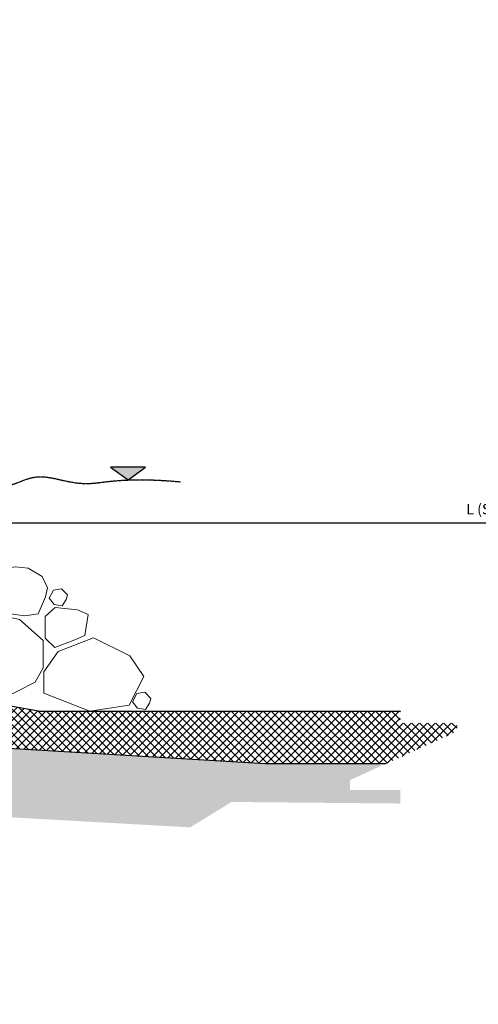
# Model space of a CAD drawing. Units: inches. Extents: x -5783 to 18927, y -5127 to -280.
# Drawn here: x -2236 to -441, y -4705 to -850 of the extents above; entities that cross this region are included whole.
import ezdxf

# ---------------------------------------------------------------- set-up
doc = ezdxf.new("R2010")
doc.units = ezdxf.units.IN
doc.header["$LTSCALE"] = 2.54
doc.header["$MEASUREMENT"] = 0
doc.linetypes.add('DASHED2', pattern=[0.375, 0.25, -0.125])
for name, color, linetype in [('00_Drafting lines', 251, 'Continuous'), ('00_Temporary', 251, 'Continuous'), ('02_Sec+Elev Line', 5, 'Continuous'), ('05_Titleblock lines', 1, 'Continuous')]:
    doc.layers.add(name, color=color, linetype=linetype)
doc.styles.add('LEROY', font='calibri.ttf', dxfattribs={"height": 40.64})
doc.dimstyles.new('MS-INCHES MAIN', dxfattribs={"dimscale": 0, "dimtxt": 40.64, "dimasz": 50, "dimexe": 20, "dimexo": 75, "dimgap": 25.4, "dimtad": 1, "dimdec": 0, "dimrnd": 5, "dimzin": 3, "dimdsep": 46, "dimtxsty": 'LEROY', "dimcen": 0, "dimclrd": 1, "dimclre": 1, "dimclrt": 2, "dimadec": 0, "dimazin": 0, "dimtfac": 1, "dimtdec": 0, "dimtofl": 0, "dimtmove": 0, "dimatfit": 3, "dimfxl": 1, "dimtolj": 1, "dimtzin": 0, "dimarcsym": 0})

# ---------------------------------------------------------------- blocks, each defined once
blk = doc.blocks.new('Triangle Elev marker')
at = {"layer": '02_Sec+Elev Line'}
h = blk.add_hatch(color=256, dxfattribs=at)
h.dxf.hatch_style = 1
h.paths.add_polyline_path([(0, 1.96), (5.43, 1.96), (2.71, 0)])
blk.add_lwpolyline([(0, 1.96), (5.43, 1.96), (2.71, 0)], close=True, dxfattribs=at)
blk = doc.blocks.new('*D19')
at = {"layer": '00_Temporary', "color": 1, "lineweight": -2, "transparency": 16777216}
for p, q in [((-2674.2, -3516.3), (-2674.2, -2799.6)), ((2299.2, -3505.1), (2299.2, -2799.6)), ((-2524.2, -2819.6), (2149.2, -2819.6))]:
    blk.add_line(p, q, dxfattribs=at)
at = {"layer": '00_Temporary', "color": 1, "transparency": 16777216}
for points in [[(-2524.2, -2794.6), (-2524.2, -2844.6), (-2674.2, -2819.6)], [(2149.2, -2794.6), (2149.2, -2844.6), (2299.2, -2819.6)]]:
    blk.add_solid(points, dxfattribs=at)
at = {"layer": 'Defpoints', "color": 0, "transparency": 16777216}
for p in [(2299.2, -2819.6), (2299.2, -3580.1), (-2674.2, -3591.3)]:
    blk.add_point(p, dxfattribs=at)
at = {"layer": '00_Temporary', "color": 2, "transparency": 16777216, "insert": (-187.5, -2766.6), "char_height": 40.64, "attachment_point": 5, "style": 'LEROY'}
blk.add_mtext('\\A1;L (STREAM BED WIDTH)       ', dxfattribs=at)

msp = doc.modelspace()

# ---------------------------------------------------------------- hatches: boundary and pattern name
h = msp.add_hatch()
h.set_pattern_fill('EARTH', color=253, scale=7.62, angle=45)
h.set_pattern_definition([(45, (42230.46, -62682.563), (0, 68.429552), [48.387, -48.387]), (45, (42217.63, -62669.733), (0, 68.429552), [48.387, -48.387]), (45, (42204.8, -62656.9), (0, 68.429552), [48.387, -48.387]), (135, (42204.8, -62648.35), (-68.429552, 0), [48.387, -48.387]), (135, (42217.63, -62635.52), (-68.429552, 0), [48.387, -48.387]), (135, (42230.46, -62622.687), (-68.429552, 0), [48.387, -48.387])])
edge = h.paths.add_edge_path()
edge.add_arc((-2681.2, -4666.2), 39, 269.6825, 270.3175, ccw=False)
edge.add_line((-2681.4, -4705.2), (-2681, -4705.2))
h.paths.add_polyline_path([(-943.8, -3848), (-943.8, -3827.6), (-821.1, -3771.6), (-839.8, -3762.8), (-1275.4, -3762.8), (-2418.6, -3694.4), (-2529, -3694.4), (-2529, -3846.8), (-4690.3, -3846.8), (-4690.3, -3694.4), (-4842.4, -3696.7), (-5010.1, -2456.7), (-5086.5, -2459), (-5192.8, -1558), (-5248.9, -1558), (-5352, -850.5), (-5464, -850.5), (-5464, -1495.5), (-5305.8, -2329.8), (-5216.1, -2384.3), (-5082.4, -3757.9), (-4947.3, -3843.3), (-4780.4, -3903.6), (-3350.9, -3912.5), (-1569, -4012.5), (-1407.1, -3913), (-747, -3919.2), (-747, -3865.8), (-943.8, -3865.8)])
h = msp.add_hatch()
h.set_pattern_fill('ANSI37', color=251, scale=177.8)
h.set_pattern_definition([(45, (-108730.932, 8277.454), (-15.715448, 15.715448), []), (135, (-108730.932, 8277.454), (-15.715448, -15.715448), [])])
h.paths.add_polyline_path([(-2674.2, -3694.4), (-2418.6, -3694.4), (-1275.4, -3762.8), (-801.7, -3762.8), (-524.7, -3636.4), (-524.7, -3604.8), (-747, -3604.8), (-746.3, -3557.1), (-2163.5, -3557.1), (-2674.2, -3465.8)])

# ---------------------------------------------------------------- linework, layer by layer
at = {"color": 2}
for p, q in [((-2163.5, -3557.1), (-2674.2, -3465.8)), ((-2163.5, -3557.1), (-746.3, -3557.1)), ((-2418.6, -3694.4), (-1275.4, -3762.8)), ((-1275.4, -3762.8), (-801.7, -3762.8))]:
    msp.add_line(p, q, dxfattribs=at)
at = {"layer": '00_Drafting lines', "color": 152, "linetype": 'DASHED2', "ltscale": 2, "true_color": 0x2776bb}
msp.add_open_spline([(-2708.1, -2655.1), (-2674.9, -2660.5), (-2648.5, -2664.2), (-2546.7, -2610.8), (-2464.5, -2667.7), (-2374.2, -2646.9), (-2296.9, -2694.7), (-2147.3, -2608.9), (-2010, -2698.1), (-1824.4, -2639.4), (-1607.1, -2659.6)], degree=3, knots=[0, 0, 0, 0, 5.071355, 8.913856, 12.037826, 14.902452, 19.605691, 23.188398, 30.661601, 35.802411, 35.802411, 35.802411, 35.802411], dxfattribs=at)
at = {"layer": '05_Titleblock lines', "color": 4, "lineweight": 18}
for points in [[(-2135.6, -3109.7), (-2163.7, -3177), (-2216.2, -3184.9), (-2291.4, -3173.9), (-2336.8, -3133.2), (-2354.8, -3069), (-2323.5, -3003.2), (-2253, -2993), (-2203.7, -2997.7), (-2148.9, -3030.6), (-2127.7, -3074.4)], [(-2054.8, -3120.4), (-2070.4, -3145.5), (-2101, -3140), (-2121.3, -3115.7), (-2104.1, -3083.6), (-2072.8, -3078.1), (-2049.3, -3102.4)], [(-2026.7, -3281.2), (-2099.5, -3307.8), (-2137.1, -3271.8), (-2137.1, -3186.4), (-2097.2, -3151.2), (-2010.3, -3160.6), (-1968, -3178.6), (-1982.1, -3260.8)], [(-2176.3, -3444.1), (-2309.4, -3511.4), (-2417.5, -3479.3), (-2491.1, -3402.5), (-2470.7, -3269.4), (-2339.2, -3176.2), (-2236.6, -3199), (-2144.2, -3281.2), (-2144.2, -3388.5)], [(-1807.4, -3534.1), (-1962.2, -3557.1), (-2141.8, -3487.1), (-2141.8, -3404.1), (-2086.2, -3324.2), (-1947.6, -3271), (-1805.9, -3340.7), (-1751.1, -3422.1)], [(-1729, -3525.7), (-1744.6, -3550.7), (-1775.2, -3545.2), (-1795.5, -3521), (-1778.3, -3488.8), (-1747, -3483.4), (-1723.5, -3507.6)]]:
    msp.add_lwpolyline(points, close=True, dxfattribs=at)

# ---------------------------------------------------------------- block references
at = {"layer": '02_Sec+Elev Line', "color": 1, "xscale": -25.4, "yscale": 25.4, "zscale": 25.4}
msp.add_blockref('Triangle Elev marker', (-1743.6, -2651.6), dxfattribs=at)

# ---------------------------------------------------------------- dimensions: what is measured, and where the dimension line sits
at = {"layer": '00_Temporary'}
dim = msp.add_linear_dim(base=(2299.2, -2819.6), p1=(-2674.2, -3591.3), p2=(2299.2, -3580.1), text='L (STREAM BED WIDTH)       ', dimstyle='MS-INCHES MAIN', override={"dimasz": 150, "dimtad": 3, "dimpost": 'mm'}, dxfattribs=at)
dim.commit()
dim.dimension.update_dxf_attribs({"geometry": '*D19', "text_midpoint": (-187.5, -2766.6)})

doc.saveas('drawing.dxf')
